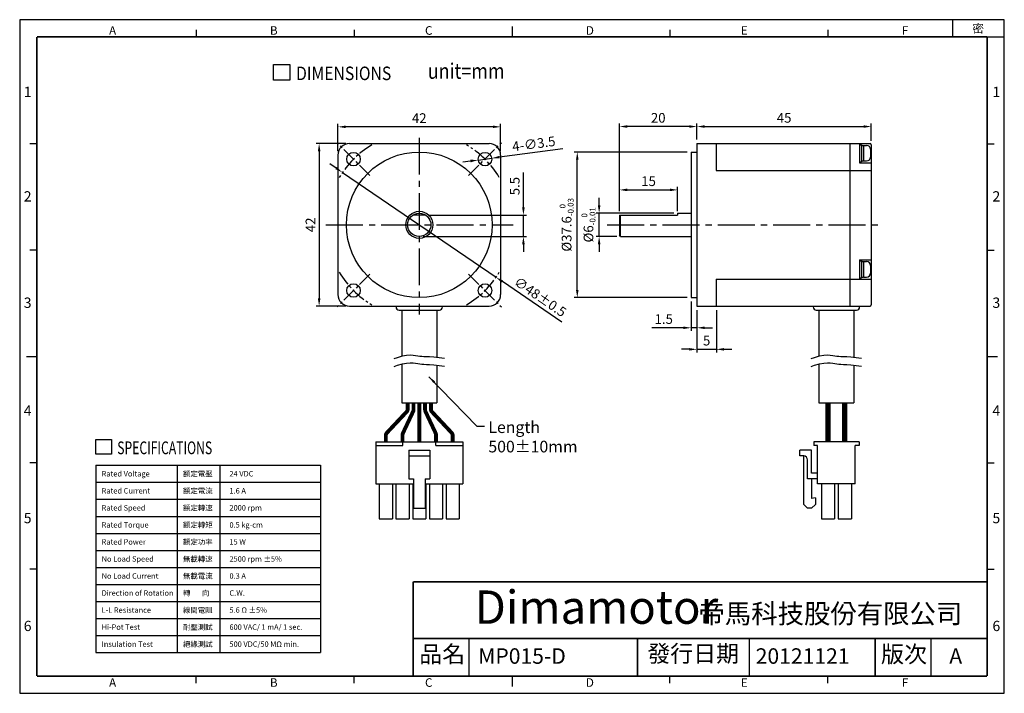
# Model space of a CAD drawing. Units: millimetres. Extents: x 0 to 254, y 0 to 174.
import ezdxf

# ---------------------------------------------------------------- set-up
doc = ezdxf.new("R2010")
doc.units = ezdxf.units.MM
doc.linetypes.add('CENTER2', pattern=[28.575, 19.05, -3.175, 3.175, -3.175])
doc.layers.get('Defpoints').update_dxf_attribs({"lineweight": 25})
for name, color, linetype in [('CENTER', 4, 'CENTER2'), ('DIM', 2, 'Continuous'), ('TEXT', 3, 'Continuous'), ('圖框', 7, 'Continuous')]:
    doc.layers.add(name, color=color, linetype=linetype)
doc.styles.add('Arial', font='ARIAL.TTF', dxfattribs={"height": 2.5})
doc.styles.add('IMPACT', font='impact.TTF', dxfattribs={"height": 2.5})
doc.styles.add('ROMANS', font='romans')
doc.styles.get("Standard").update_dxf_attribs({"font": 'txt.shx', "height": 2.5, "bigfont": 'chineset.shx'})
doc.dimstyles.get("Standard").update_dxf_attribs({"dimtxt": 4.746094, "dimasz": 2, "dimexe": 7.56, "dimexo": 1, "dimgap": 0.8, "dimtad": 1, "dimdec": 4, "dimzin": 0, "dimdsep": 46, "dimtxsty": 'Standard', "dimcen": 0.01, "dimclrd": 2, "dimclre": 2, "dimadec": 0, "dimazin": 0, "dimtfac": 1, "dimtdec": 4, "dimtofl": 0, "dimtmove": 2, "dimatfit": 3, "dimfxl": 0, "dimtolj": 1, "dimtzin": 0, "dimarcsym": 0})

# ---------------------------------------------------------------- blocks, each defined once
blk = doc.blocks.new('*D1')
at = {"layer": 'Defpoints', "color": 0}
for p in [(83.33, 134.52), (122.98, 107.46)]:
    blk.add_point(p, dxfattribs=at)
at = {"layer": 'DIM', "color": 2, "lineweight": -2}
for p, q in [((81.68, 135.65), (80.03, 136.78)), ((83.33, 134.52), (122.98, 107.46)), ((139.98, 95.85), (124.63, 106.33))]:
    blk.add_line(p, q, dxfattribs=at)
at = {"layer": 'DIM', "color": 2}
for points in [[(81.87, 135.92), (81.49, 135.37), (83.33, 134.52)], [(124.82, 106.6), (124.44, 106.05), (122.98, 107.46)]]:
    blk.add_solid(points, dxfattribs=at)
at = {"layer": 'DIM', "color": 3, "insert": (134.4, 102.39), "char_height": 2.5, "attachment_point": 5, "rotation": 325.6794}
blk.add_mtext('\\A1;∅48%%p0.5', dxfattribs=at)
blk = doc.blocks.new('*D2')
at = {"layer": 'Defpoints', "color": 0}
for p in [(82.16, 146.3), (82.16, 138.99), (124.16, 138.99)]:
    blk.add_point(p, dxfattribs=at)
at = {"layer": 'DIM', "color": 2, "lineweight": -2}
for p, q in [((82.16, 139.99), (82.16, 147.1)), ((122.16, 146.3), (84.16, 146.3)), ((124.16, 139.99), (124.16, 147.1))]:
    blk.add_line(p, q, dxfattribs=at)
at = {"layer": 'DIM', "color": 2}
for points in [[(84.16, 146.63), (84.16, 145.97), (82.16, 146.3)], [(122.16, 146.63), (122.16, 145.97), (124.16, 146.3)]]:
    blk.add_solid(points, dxfattribs=at)
at = {"layer": 'DIM', "color": 3, "insert": (103.16, 148.55), "char_height": 2.5, "attachment_point": 5}
blk.add_mtext('\\A1;42', dxfattribs=at)
blk = doc.blocks.new('*D3')
at = {"layer": 'Defpoints', "color": 0}
for p in [(85.16, 141.99), (77.31, 99.99), (85.16, 99.99)]:
    blk.add_point(p, dxfattribs=at)
at = {"layer": 'DIM', "color": 2, "lineweight": -2}
for p, q in [((84.16, 141.99), (76.51, 141.99)), ((77.31, 139.99), (77.31, 101.99)), ((84.16, 99.99), (76.51, 99.99))]:
    blk.add_line(p, q, dxfattribs=at)
at = {"layer": 'DIM', "color": 2}
for points in [[(76.97, 139.99), (77.64, 139.99), (77.31, 141.99)], [(76.97, 101.99), (77.64, 101.99), (77.31, 99.99)]]:
    blk.add_solid(points, dxfattribs=at)
at = {"layer": 'DIM', "color": 3, "insert": (75.06, 120.99), "char_height": 2.5, "attachment_point": 5, "rotation": 90}
blk.add_mtext('\\A1;42', dxfattribs=at)
blk = doc.blocks.new('*D4')
at = {"layer": 'Defpoints', "color": 0}
for p in [(104.81, 123.49), (130.04, 123.49), (103.16, 117.99)]:
    blk.add_point(p, dxfattribs=at)
at = {"layer": 'DIM', "color": 2, "lineweight": -2}
for p, q in [((130.04, 125.49), (130.04, 134.49)), ((105.81, 123.49), (130.84, 123.49)), ((130.04, 117.99), (130.04, 123.49)), ((104.16, 117.99), (130.84, 117.99)), ((130.04, 115.99), (130.04, 113.99))]:
    blk.add_line(p, q, dxfattribs=at)
at = {"layer": 'DIM', "color": 2}
for points in [[(129.71, 125.49), (130.38, 125.49), (130.04, 123.49)], [(129.71, 115.99), (130.38, 115.99), (130.04, 117.99)]]:
    blk.add_solid(points, dxfattribs=at)
at = {"layer": 'DIM', "color": 3, "insert": (127.79, 130.99), "char_height": 2.5, "attachment_point": 5, "rotation": 90}
blk.add_mtext('\\A1;5.5', dxfattribs=at)
blk = doc.blocks.new('*D5')
at = {"layer": 'Defpoints', "color": 0}
for p in [(149.59, 123.99), (169.85, 123.99), (155.15, 117.99)]:
    blk.add_point(p, dxfattribs=at)
at = {"layer": 'DIM', "color": 2, "lineweight": -2}
for p, q in [((149.59, 125.99), (149.59, 127.99)), ((168.85, 123.99), (148.79, 123.99)), ((149.59, 117.99), (149.59, 123.99)), ((154.15, 117.99), (148.79, 117.99)), ((149.59, 115.99), (149.59, 113.99))]:
    blk.add_line(p, q, dxfattribs=at)
at = {"layer": 'DIM', "color": 2}
for points in [[(149.26, 125.99), (149.93, 125.99), (149.59, 123.99)], [(149.26, 115.99), (149.93, 115.99), (149.59, 117.99)]]:
    blk.add_solid(points, dxfattribs=at)
at = {"layer": 'DIM', "color": 3, "insert": (146.84, 120.99), "char_height": 2.5, "attachment_point": 5, "rotation": 90}
blk.add_mtext('\\A1;%%C6{\\H1.500000;\\S 0^ -0.01;}', dxfattribs=at)
blk = doc.blocks.new('*D6')
at = {"layer": 'Defpoints', "color": 0}
for p in [(143.95, 139.79), (173.35, 139.79), (173.35, 102.19)]:
    blk.add_point(p, dxfattribs=at)
at = {"layer": 'DIM', "color": 2, "lineweight": -2}
for p, q in [((172.35, 139.79), (143.15, 139.79)), ((143.95, 104.19), (143.95, 137.79)), ((172.35, 102.19), (143.15, 102.19))]:
    blk.add_line(p, q, dxfattribs=at)
at = {"layer": 'DIM', "color": 2}
for points in [[(143.62, 137.79), (144.28, 137.79), (143.95, 139.79)], [(143.62, 104.19), (144.28, 104.19), (143.95, 102.19)]]:
    blk.add_solid(points, dxfattribs=at)
at = {"layer": 'DIM', "color": 3, "insert": (141.2, 120.99), "char_height": 2.5, "attachment_point": 5, "rotation": 90}
blk.add_mtext('\\A1;%%C37.6{\\H1.500000;\\S 0^ -0.03;}', dxfattribs=at)
blk = doc.blocks.new('*D7')
at = {"layer": 'Defpoints', "color": 0}
for p in [(154.85, 146.37), (174.85, 141.99), (154.85, 123.49)]:
    blk.add_point(p, dxfattribs=at)
at = {"layer": 'DIM', "color": 2, "lineweight": -2}
for p, q in [((154.85, 124.49), (154.85, 147.17)), ((172.85, 146.37), (156.85, 146.37)), ((174.85, 142.99), (174.85, 147.17))]:
    blk.add_line(p, q, dxfattribs=at)
at = {"layer": 'DIM', "color": 2}
for points in [[(156.85, 146.71), (156.85, 146.04), (154.85, 146.37)], [(172.85, 146.71), (172.85, 146.04), (174.85, 146.37)]]:
    blk.add_solid(points, dxfattribs=at)
at = {"layer": 'DIM', "color": 3, "insert": (164.85, 148.62), "char_height": 2.5, "attachment_point": 5}
blk.add_mtext('\\A1;20', dxfattribs=at)
blk = doc.blocks.new('*D8')
at = {"layer": 'Defpoints', "color": 0}
for p in [(219.85, 146.37), (174.85, 141.99), (219.85, 141.69)]:
    blk.add_point(p, dxfattribs=at)
at = {"layer": 'DIM', "color": 2, "lineweight": -2}
for p, q in [((174.85, 142.99), (174.85, 147.17)), ((176.85, 146.37), (217.85, 146.37)), ((219.85, 142.69), (219.85, 147.17))]:
    blk.add_line(p, q, dxfattribs=at)
at = {"layer": 'DIM', "color": 2}
for points in [[(176.85, 146.71), (176.85, 146.04), (174.85, 146.37)], [(217.85, 146.71), (217.85, 146.04), (219.85, 146.37)]]:
    blk.add_solid(points, dxfattribs=at)
at = {"layer": 'DIM', "color": 3, "insert": (197.35, 148.62), "char_height": 2.5, "attachment_point": 5}
blk.add_mtext('\\A1;45', dxfattribs=at)
blk = doc.blocks.new('*D9')
at = {"layer": 'Defpoints', "color": 0}
for p in [(169.85, 130.01), (154.85, 123.49), (169.85, 123.49)]:
    blk.add_point(p, dxfattribs=at)
at = {"layer": 'DIM', "color": 2, "lineweight": -2}
for p, q in [((154.85, 124.49), (154.85, 130.81)), ((156.85, 130.01), (167.85, 130.01)), ((169.85, 124.49), (169.85, 130.81))]:
    blk.add_line(p, q, dxfattribs=at)
at = {"layer": 'DIM', "color": 2}
for points in [[(156.85, 130.35), (156.85, 129.68), (154.85, 130.01)], [(167.85, 130.35), (167.85, 129.68), (169.85, 130.01)]]:
    blk.add_solid(points, dxfattribs=at)
at = {"layer": 'DIM', "color": 3, "insert": (162.35, 132.26), "char_height": 2.5, "attachment_point": 5}
blk.add_mtext('\\A1;15', dxfattribs=at)
blk = doc.blocks.new('*D10')
at = {"layer": 'Defpoints', "color": 0}
for p in [(173.35, 102.19), (174.85, 99.99), (173.35, 94.4)]:
    blk.add_point(p, dxfattribs=at)
at = {"layer": 'DIM', "color": 2, "lineweight": -2}
for p, q in [((173.35, 101.19), (173.35, 93.6)), ((174.85, 98.99), (174.85, 93.6)), ((171.35, 94.4), (163.18, 94.4)), ((174.85, 94.4), (173.35, 94.4)), ((176.85, 94.4), (178.85, 94.4))]:
    blk.add_line(p, q, dxfattribs=at)
at = {"layer": 'DIM', "color": 2}
for points in [[(171.35, 94.73), (171.35, 94.07), (173.35, 94.4)], [(176.85, 94.73), (176.85, 94.07), (174.85, 94.4)]]:
    blk.add_solid(points, dxfattribs=at)
at = {"layer": 'DIM', "color": 3, "insert": (166.27, 96.65), "char_height": 2.5, "attachment_point": 5}
blk.add_mtext('\\A1;1.5', dxfattribs=at)
blk = doc.blocks.new('*D11')
at = {"layer": 'Defpoints', "color": 0}
for p in [(174.85, 99.99), (179.85, 99.99), (179.85, 88.84)]:
    blk.add_point(p, dxfattribs=at)
at = {"layer": 'DIM', "color": 2, "lineweight": -2}
for p, q in [((174.85, 98.99), (174.85, 88.04)), ((179.85, 98.99), (179.85, 88.04)), ((172.85, 88.84), (170.85, 88.84)), ((174.85, 88.84), (179.85, 88.84)), ((181.85, 88.84), (183.85, 88.84))]:
    blk.add_line(p, q, dxfattribs=at)
at = {"layer": 'DIM', "color": 2}
for points in [[(172.85, 89.17), (172.85, 88.5), (174.85, 88.84)], [(181.85, 89.17), (181.85, 88.5), (179.85, 88.84)]]:
    blk.add_solid(points, dxfattribs=at)
at = {"layer": 'DIM', "color": 3, "insert": (177.35, 91.09), "char_height": 2.5, "attachment_point": 5}
blk.add_mtext('\\A1;5', dxfattribs=at)
blk = doc.blocks.new('A$C30C43E36')
at = {"layer": 'DIM'}
for p, q in [((0, 48.4), (0, 0)), ((0, 48.4), (58, 48.4)), ((21, 48.4), (21, 0)), ((32, 48.4), (32, 0)), ((58, 48.4), (58, 0)), ((0, 44), (58, 44)), ((0, 39.6), (58, 39.6)), ((0, 35.2), (58, 35.2)), ((0, 30.8), (58, 30.8)), ((0, 26.4), (58, 26.4)), ((0, 22), (58, 22)), ((0, 17.6), (58, 17.6)), ((0, 13.2), (58, 13.2)), ((0, 8.8), (58, 8.8)), ((0, 4.4), (58, 4.4)), ((0, 0), (58, 0))]:
    blk.add_line(p, q, dxfattribs=at)
at = {"layer": 'TEXT', "color": 2, "style": 'Arial'}
for s, p in [('Rated Voltage', (1.5, 45.5)), ('額定電壓', (22.5, 45.5)), ('Rated Current', (1.5, 41.1)), ('額定電流', (22.5, 41.1)), ('Rated Speed', (1.5, 36.7)), ('額定轉速', (22.5, 36.7)), ('Rated Torque', (1.5, 32.3)), ('額定轉矩', (22.5, 32.3)), ('Rated Power', (1.5, 27.9)), ('額定功率', (22.5, 27.9)), ('No Load Speed', (1.5, 23.5)), ('無載轉速', (22.5, 23.5)), ('No Load Current', (1.5, 19.1)), ('無載電流', (22.5, 19.1)), ('Direction of Rotation', (1.5, 14.7)), ('轉       向', (22.5, 14.7)), ('L-L Resistance', (1.5, 10.3)), ('線間電阻', (22.5, 10.3)), ('Hi-Pot Test', (1.5, 5.9)), ('耐壓測試', (22.5, 5.9)), ('Insulation Test', (1.5, 1.5)), ('絕緣測試', (22.5, 1.5))]:
    blk.add_text(s, height=1.4, dxfattribs=at).set_placement(p)
at = {"layer": 'TEXT', "color": 3, "style": 'Arial'}
for s, p in [('24 VDC', (34.5, 45.5)), ('1.6 A', (34.5, 41.1)), ('2000 rpm', (34.5, 36.7)), ('0.5 kg-cm', (34.5, 32.3)), ('15 W', (34.5, 27.9)), ('2500 rpm %%p5%', (34.5, 23.5)), ('0.3 A', (34.5, 19.1)), ('C.W.', (34.5, 14.7)), ('5.6 Ω %%p5%', (34.5, 10.3)), ('600 VAC/ 1 mA/ 1 sec.', (34.5, 5.9)), ('500 VDC/50 MΩ min.', (34.5, 1.5))]:
    blk.add_text(s, height=1.4, dxfattribs=at).set_placement(p)
blk = doc.blocks.new('A$C5881156C')
at = {"layer": 'TEXT', "color": 5}
for p, q in [((0, 3.78), (4.05, 3.78)), ((0, 0), (0, 3.78)), ((4.05, 3.78), (4.05, 0)), ((4.05, 0), (0, 0))]:
    blk.add_line(p, q, dxfattribs=at)
at = {"layer": 'TEXT', "color": 5, "style": 'ROMANS', "width": 0.7}
blk.add_text('SPECIFICATIONS', height=3.2941, dxfattribs=at).set_placement((5.53, 0.01))
blk = doc.blocks.new('A$C00364C69')
at = {"layer": 'TEXT', "color": 5}
for p, q in [((0, 0), (0, 4.01)), ((0, 4.01), (4.3, 4.01)), ((4.3, 4.01), (4.3, 0)), ((4.3, 0), (0, 0))]:
    blk.add_line(p, q, dxfattribs=at)
at = {"layer": 'TEXT', "color": 5, "style": 'ROMANS', "width": 0.85}
for s, height, p in [('DIMENSIONS', 3.5, (5.87, 0.01)), ('unit=mm', 4, (39.86, 0.35))]:
    blk.add_text(s, height=height, dxfattribs=at).set_placement(p)
blk = doc.blocks.new('A$C2E900B24')
for p, q in [((23.17, 96.9), (67.87, 96.9)), ((23.17, 96.9), (23.17, 54.9)), ((28.17, 96.9), (28.17, 89.9)), ((62.67, 96.9), (62.67, 54.9)), ((65.17, 96.9), (65.17, 91.9)), ((68.17, 96.6), (68.17, 55.2)), ((21.67, 94.7), (23.17, 94.7)), ((21.67, 94.7), (21.67, 57.1)), ((65.17, 91.9), (68.17, 91.9)), ((18.17, 78.9), (21.67, 78.9)), ((18.17, 78.9), (18.17, 78.4)), ((3.17, 78.4), (18.17, 78.4)), ((3.17, 78.4), (3.17, 73.2)), ((3.47, 72.9), (3.17, 73.2)), ((3.47, 72.9), (21.67, 72.9)), ((65.17, 66.9), (65.17, 61.9)), ((28.17, 61.9), (28.17, 54.9)), ((21.67, 57.1), (23.17, 57.1)), ((23.17, 54.9), (67.87, 54.9)), ((53.17, 54.9), (53.17, 54.7)), ((53.97, 53.9), (64.37, 53.9)), ((54.67, 53.9), (54.67, 42)), ((63.67, 53.9), (63.67, 41.7)), ((65.17, 54.9), (65.17, 54.7)), ((54.67, 39.97), (54.67, 29.9)), ((63.67, 39.67), (63.67, 29.9)), ((53.33, 19.9), (53.33, 18.9)), ((65.03, 19.9), (53.33, 19.9)), ((54.33, 18.9), (53.33, 18.9)), ((54.33, 9), (54.33, 18.9)), ((65.03, 18.9), (64.03, 18.9)), ((64.03, 9), (64.03, 18.9)), ((65.03, 19.9), (65.03, 18.9)), ((49.73, 16.2), (49.73, 17.7)), ((52.73, 17.7), (49.73, 17.7)), ((50.73, 16.2), (49.73, 16.2)), ((50.73, 3.7), (50.73, 16.2)), ((52.73, 11.8), (52.73, 17.7)), ((51.73, 10.3), (51.73, 15.2)), ((54.33, 10.3), (51.73, 10.3)), ((54.33, 11.8), (52.73, 11.8)), ((52.73, 10.3), (52.73, 5.2)), ((64.03, 9), (54.33, 9)), ((55.32, 9), (55.32, 0)), ((58.72, 9), (58.72, 0)), ((59.63, 9), (59.63, 0)), ((63.03, 9), (63.03, 0)), ((53.73, 5.4), (52.73, 5.2)), ((53.73, 5.4), (53.73, 3.7)), ((50.73, 3.7), (51.73, 2.7)), ((52.73, 2.7), (51.73, 2.7)), ((53.73, 3.7), (52.73, 2.7)), ((55.32, 0), (58.72, 0)), ((59.63, 0), (63.03, 0))]:
    blk.add_line(p, q)
at = {"color": 1}
for p, q in [((65.17, 96.6), (65.67, 96.6)), ((65.67, 96.6), (65.67, 92.2)), ((65.67, 96.4), (66.17, 96.4)), ((66.17, 96.4), (66.17, 92.4)), ((66.37, 96.4), (66.97, 96.4)), ((67.97, 95.4), (67.97, 93.4)), ((65.17, 92.2), (65.67, 92.2)), ((65.67, 92.4), (66.17, 92.4)), ((66.37, 92.4), (66.97, 92.4)), ((3.47, 72.9), (3.47, 78.4)), ((65.17, 66.6), (65.67, 66.6)), ((65.67, 66.6), (65.67, 62.2)), ((65.67, 66.4), (66.17, 66.4)), ((66.17, 66.4), (66.17, 62.4)), ((66.37, 66.4), (66.97, 66.4)), ((67.97, 65.4), (67.97, 63.4)), ((65.17, 62.2), (65.67, 62.2)), ((65.67, 62.4), (66.17, 62.4)), ((66.37, 62.4), (66.97, 62.4))]:
    blk.add_line(p, q, dxfattribs=at)
at = {"ltscale": 0.5}
for p, q in [((28.17, 89.9), (68.17, 89.9)), ((65.17, 66.9), (68.17, 66.9)), ((28.17, 61.9), (68.17, 61.9)), ((54.67, 29.9), (63.67, 29.9))]:
    blk.add_line(p, q, dxfattribs=at)
at = {"color": 1}
for points in [[(52.67, 41.37), (53.54, 41.68), (54.84, 42.05), (55.92, 42.24), (56.83, 42.31), (57.59, 42.28), (58.23, 42.19), (58.79, 42.09), (59.3, 41.99), (59.8, 41.94), (60.35, 41.92), (61, 41.9), (61.83, 41.86), (62.9, 41.78), (64.27, 41.63), (65.67, 41.45)], [(52.67, 39.34), (53.54, 39.65), (54.84, 40.02), (55.92, 40.21), (56.83, 40.28), (57.59, 40.25), (58.23, 40.16), (58.79, 40.06), (59.3, 39.96), (59.8, 39.91), (60.35, 39.89), (61, 39.87), (61.83, 39.83), (62.9, 39.75), (64.27, 39.6), (65.67, 39.42)]]:
    blk.add_lwpolyline(points, dxfattribs=at)
at = {"color": 1, "const_width": 1.4}
blk.add_lwpolyline([(57.02, 19.9), (57.02, 29.9)], dxfattribs=at)
at = {"color": 30, "const_width": 1.4}
blk.add_lwpolyline([(61.33, 19.9), (61.33, 29.9)], dxfattribs=at)
for centre, radius, start, end in [((67.87, 96.6), 0.3, 0, 90), ((53.97, 54.7), 0.8, 180, 270), ((64.37, 54.7), 0.8, 270, 0), ((67.87, 55.2), 0.3, 270, 0), ((50.73, 15.2), 1, 0, 90)]:
    blk.add_arc(centre, radius, start, end)
at = {"color": 1}
for centre, radius, start, end in [((66.37, 96.2), 0.2, 90, 180), ((66.97, 95.4), 1, 0, 90), ((66.37, 92.6), 0.2, 180, 270), ((66.97, 93.4), 1, 270, 0), ((66.37, 66.2), 0.2, 90, 180), ((66.97, 65.4), 1, 0, 90), ((66.37, 62.6), 0.2, 180, 270), ((66.97, 63.4), 1, 270, 0)]:
    blk.add_arc(centre, radius, start, end, dxfattribs=at)
at = {"layer": 'CENTER', "linetype": 'CENTER2', "ltscale": 0.5}
blk.add_line((0, 75.9), (70.93, 75.9), dxfattribs=at)
blk = doc.blocks.new('A$C2FD461EB')
at = {"ltscale": 0.5}
for p, q in [((6.09, 96.9), (42.09, 96.9)), ((3.09, 93.9), (3.09, 57.9)), ((45.09, 93.9), (45.09, 57.9)), ((6.09, 54.9), (42.09, 54.9)), ((19.59, 29.9), (28.59, 29.9))]:
    blk.add_line(p, q, dxfattribs=at)
for p, q in [((25.74, 78.4), (22.43, 78.4)), ((18.09, 54.9), (18.09, 54.7)), ((18.89, 53.9), (29.29, 53.9)), ((19.59, 53.9), (19.59, 42)), ((28.59, 53.9), (28.59, 41.7)), ((30.09, 54.9), (30.09, 54.7)), ((19.59, 39.97), (19.59, 29.9)), ((28.59, 39.67), (28.59, 29.9)), ((12.84, 19.9), (35.33, 19.9)), ((12.84, 19.9), (12.84, 9)), ((12.84, 18.9), (19.84, 18.9)), ((19.84, 18.9), (19.84, 19.9)), ((28.34, 18.9), (28.34, 19.9)), ((28.34, 18.9), (35.33, 18.9)), ((35.33, 19.9), (35.33, 9)), ((21.39, 17.7), (21.39, 10.3)), ((21.39, 17.7), (26.79, 17.7)), ((21.39, 16.2), (26.79, 16.2)), ((26.79, 17.7), (26.79, 10.3)), ((21.39, 10.3), (22.59, 10.3)), ((22.59, 10.3), (22.59, 2.7)), ((25.59, 10.3), (26.79, 10.3)), ((25.59, 10.3), (25.59, 2.7)), ((12.84, 9), (22.59, 9)), ((13.76, 9), (13.76, 0)), ((17.16, 9), (17.16, 0)), ((18.07, 9), (18.07, 0)), ((21.47, 9), (21.47, 0)), ((22.39, 9), (22.39, 0)), ((25.59, 9), (35.33, 9)), ((25.79, 9), (25.79, 0)), ((26.7, 9), (26.7, 0)), ((30.1, 9), (30.1, 0)), ((31.01, 9), (31.01, 0)), ((34.41, 9), (34.41, 0)), ((22.59, 2.7), (25.59, 2.7)), ((13.76, 0), (17.16, 0)), ((18.07, 0), (21.47, 0)), ((22.39, 0), (25.79, 0)), ((26.7, 0), (30.1, 0)), ((31.01, 0), (34.41, 0))]:
    blk.add_line(p, q)
at = {"color": 1}
for points in [[(17.59, 41.37), (18.45, 41.68), (19.75, 42.05), (20.83, 42.24), (21.74, 42.31), (22.5, 42.28), (23.14, 42.19), (23.71, 42.09), (24.22, 41.99), (24.72, 41.94), (25.26, 41.92), (25.92, 41.9), (26.75, 41.86), (27.81, 41.78), (29.19, 41.63), (30.59, 41.45)], [(17.59, 39.34), (18.45, 39.65), (19.75, 40.02), (20.83, 40.21), (21.74, 40.28), (22.5, 40.25), (23.14, 40.16), (23.71, 40.06), (24.22, 39.96), (24.72, 39.91), (25.26, 39.89), (25.92, 39.87), (26.75, 39.83), (27.81, 39.75), (29.19, 39.6), (30.59, 39.42)]]:
    blk.add_lwpolyline(points, dxfattribs=at)
at = {"color": 200, "const_width": 1}
blk.add_lwpolyline([(21.09, 29.9), (21.09, 28.3, -0.19066), (20.82, 27.61), (15.73, 22.19, 0.19066), (15.46, 21.5), (15.46, 19.9)], format="xyb", dxfattribs=at)
at = {"color": 252, "const_width": 1}
blk.add_lwpolyline([(22.59, 29.9), (22.59, 28.12, -0.110284), (22.5, 27.7), (19.87, 22.1, 0.110284), (19.77, 21.68), (19.77, 19.9)], format="xyb", dxfattribs=at)
at = {"color": 60, "const_width": 1}
blk.add_lwpolyline([(24.09, 19.9), (24.09, 29.9)], dxfattribs=at)
at = {"color": 26, "const_width": 1}
blk.add_lwpolyline([(25.59, 29.9), (25.59, 28.12, 0.109938), (25.68, 27.7), (28.31, 22.1, -0.109938), (28.4, 21.68), (28.4, 19.9)], format="xyb", dxfattribs=at)
at = {"color": 1, "const_width": 1}
blk.add_lwpolyline([(27.09, 29.9), (27.09, 28.3, 0.19043), (27.36, 27.61), (32.44, 22.19, -0.19043), (32.71, 21.5), (32.71, 19.9)], format="xyb", dxfattribs=at)
for centre, radius in [((24.09, 75.9), 18.8), ((7.11, 92.87), 1.75), ((41.06, 92.87), 1.75), ((24.09, 75.9), 3.5), ((24.09, 75.9), 3), ((7.11, 58.93), 1.75), ((41.06, 58.93), 1.75)]:
    blk.add_circle(centre, radius)
at = {"ltscale": 0.5}
for centre, start, end in [((6.09, 93.9), 90, 180), ((42.09, 93.9), 0, 90), ((6.09, 57.9), 180, 270), ((42.09, 57.9), 270, 0)]:
    blk.add_arc(centre, 3, start, end, dxfattribs=at)
for centre, start, end in [((18.89, 54.7), 180, 270), ((29.29, 54.7), 270, 0)]:
    blk.add_arc(centre, 0.8, start, end)
at = {"layer": 'CENTER', "ltscale": 0.2}
for p, q in [((11.36, 88.63), (2.87, 97.11)), ((36.81, 88.63), (45.3, 97.11)), ((11.36, 63.17), (2.87, 54.69)), ((36.81, 63.17), (45.3, 54.69))]:
    blk.add_line(p, q, dxfattribs=at)
at = {"layer": 'CENTER', "linetype": 'CENTER2', "ltscale": 0.5}
for p, q in [((24.09, 98.4), (24.09, 52.77)), ((0, 75.9), (48.34, 75.9))]:
    blk.add_line(p, q, dxfattribs=at)
at = {"layer": 'CENTER', "ltscale": 0.2}
for start, end in [(120.6385, 149.3615), (30.6385, 59.3615), (210.6385, 239.3615), (300.6385, 329.3615)]:
    blk.add_arc((24.09, 75.9), 24, start, end, dxfattribs=at)
blk = doc.blocks.new('*D17')
at = {"color": 2, "lineweight": -2}
for p, q in [((140.2, 140.62), (123.84, 138.45)), ((116.41, 137.47), (114.43, 137.2)), ((118.39, 137.73), (121.86, 138.19))]:
    blk.add_line(p, q, dxfattribs=at)
at = {"color": 2}
for points in [[(116.36, 137.8), (116.45, 137.14), (118.39, 137.73)], [(123.8, 138.78), (123.89, 138.12), (121.86, 138.19)]]:
    blk.add_solid(points, dxfattribs=at)
at = {"layer": 'Defpoints', "color": 0}
for p in [(118.39, 137.73), (121.86, 138.19)]:
    blk.add_point(p, dxfattribs=at)
at = {"color": 3, "insert": (132.72, 141.9), "char_height": 2.5, "attachment_point": 5, "rotation": 7.5619}
blk.add_mtext('\\A1;4-∅3.5', dxfattribs=at)

msp = doc.modelspace()

# ---------------------------------------------------------------- linework, layer by layer
for p, q in [((116.0754, 4.4298), (116.0754, 14.1666)), ((188.3994, 4.4298), (188.3994, 14.1666)), ((235.2987, 4.4298), (235.2987, 14.1666))]:
    msp.add_line(p, q)
at = {"layer": '圖框'}
for p, q in [((240.9038, 169.539), (240.9038, 173.9689)), ((45.5875, 171.311), (45.5875, 169.539)), ((86.3421, 171.311), (86.3421, 169.539)), ((127.0967, 172.1969), (127.0967, 169.539)), ((167.8513, 171.311), (167.8513, 169.539)), ((208.6058, 171.311), (208.6058, 169.539)), ((249.7635, 169.539), (254.1934, 169.539)), ((4.4298, 141.9145), (2.6579, 141.9145)), ((249.7635, 141.9145), (251.5355, 141.9145)), ((4.4298, 114.4495), (2.6579, 114.4495)), ((249.7635, 114.4495), (251.5355, 114.4495)), ((1.7719, 86.9844), (4.4298, 86.9844)), ((249.7635, 86.9844), (252.4214, 86.9844)), ((4.4298, 59.5194), (2.6579, 59.5194)), ((249.7635, 59.5194), (251.5355, 59.5194)), ((4.4298, 32.0544), (2.6579, 32.0544)), ((249.7635, 32.0544), (251.5355, 32.0544)), ((45.5875, 2.6579), (45.5875, 4.4298)), ((86.3421, 2.6579), (86.3421, 4.4298)), ((127.0967, 4.4298), (127.0967, 1.7719)), ((167.8513, 2.6579), (167.8513, 4.4298)), ((208.6058, 2.6579), (208.6058, 4.4298))]:
    msp.add_line(p, q, dxfattribs=at)
msp.add_lwpolyline([(0, 0), (254.1934, 0), (254.1934, 173.9689), (0, 173.9689)], close=True, dxfattribs=at)
at = {"layer": '圖框', "color": 11, "const_width": 0.443}
for points in [[(4.4298, 169.539), (4.4298, 4.4298)], [(4.4298, 169.539), (249.7635, 169.539)], [(249.7635, 169.539), (249.7635, 4.4298)], [(101.6106, 28.8036), (101.6106, 4.4298)], [(101.6106, 14.1666), (249.7635, 14.1666)], [(159.4698, 14.1666), (159.4698, 4.4298)], [(220.8339, 14.1666), (220.8339, 4.4298)], [(4.4298, 4.4298), (249.7635, 4.4298)]]:
    msp.add_lwpolyline(points, dxfattribs=at)
at = {"layer": '圖框', "color": 11}
msp.add_lwpolyline([(101.6106, 28.8036, 0.443, 0.443, 0), (249.7635, 28.8036, 0.443, 0.443, 0)], format="xyseb", dxfattribs=at)

# ---------------------------------------------------------------- block references
for name, p in [('A$C2FD461EB', (79.0705, 45.0891)), ('A$C2E900B24', (151.6774, 45.0891))]:
    msp.add_blockref(name, p)
at = {"layer": 'DIM'}
for name, p in [('A$C00364C69', (65.4829, 158.3483)), ('A$C5881156C', (19.6538, 61.7457)), ('A$C30C43E36', (19.658, 10.502))]:
    msp.add_blockref(name, p, dxfattribs=at)

# ---------------------------------------------------------------- texts
at = {"color": 5, "style": 'IMPACT', "oblique": 16}
msp.add_text('Dimamotor', height=8.61, dxfattribs=at).set_placement((117.441, 17.9535))
at = {"layer": 'DIM', "color": 3, "insert": (121.0014, 70.2191), "char_height": 3, "attachment_point": 1, "style": 'IMPACT'}
msp.add_mtext('\\A1;Length\\P500%%p10mm', dxfattribs=at)
at = {"layer": 'TEXT', "style": 'Arial'}
for s, p in [('MP015-D', (118.3712, 7.626)), ('20121121', (190.0126, 7.626)), ('A', (239.9906, 7.626))]:
    msp.add_text(s, height=4, dxfattribs=at).set_placement(p)
at = {"layer": '圖框', "color": 1, "insert": (245.9308, 171.7178), "char_height": 2.214923, "width": 3.556249, "attachment_point": 4}
msp.add_mtext('{\\f細明體|b0|i0|c136|p49;密}', dxfattribs=at)
at = {"layer": '圖框', "color": 3}
for s, insert, char_height, width, attachment_point in [('{\\f細明體|b0|i0|c136|p49;A}', (23.066, 171.1871), 2.214923, 3.55628, 4), ('{\\f細明體|b0|i0|c136|p49;B}', (64.5974, 171.1871), 2.214923, 3.55628, 4), ('{\\f細明體|b0|i0|c136|p49;C}', (104.6351, 171.1871), 2.214923, 3.55628, 4), ('{\\f細明體|b0|i0|c136|p49;D}', (146.1665, 171.1871), 2.214923, 3.55628, 4), ('{\\f細明體|b0|i0|c136|p49;E}', (186.1762, 171.1871), 2.214923, 3.55628, 4), ('{\\f細明體|b0|i0|c136|p49;F}', (227.7077, 171.1871), 2.214923, 3.55628, 4), ('{\\f細明體|b0|i0|c136|p49;1}', (3.0578, 155.3134), 2.657907, 3.55628, 6), ('{\\f細明體|b0|i0|c136|p49;1}', (251.1356, 155.3134), 2.657907, 3.55628, 4), ('{\\f細明體|b0|i0|c136|p49;2}', (3.0578, 128.3386), 2.657907, 3.55628, 6), ('{\\f細明體|b0|i0|c136|p49;2}', (251.1356, 128.3386), 2.657907, 3.55628, 4), ('{\\f細明體|b0|i0|c136|p49;3}', (3.0578, 100.8772), 2.657907, 3.55628, 6), ('{\\f細明體|b0|i0|c136|p49;3}', (251.1356, 100.8772), 2.657907, 3.55628, 4), ('{\\f細明體|b0|i0|c136|p49;4}', (3.0578, 73.0142), 2.657907, 3.55628, 6), ('{\\f細明體|b0|i0|c136|p49;4}', (251.1356, 73.0142), 2.657907, 3.55628, 4), ('{\\f細明體|b0|i0|c136|p49;5}', (3.0578, 45.2612), 2.657907, 3.55628, 6), ('{\\f細明體|b0|i0|c136|p49;5}', (251.1356, 45.2612), 2.657907, 3.55628, 4), ('{\\f標楷體|b0|i0|c136|p65;帝馬科技股份有限公司}', (175.2224, 20.566), 4.9938, 68.196572, 4), ('{\\f細明體|b0|i0|c136|p49;6}', (3.0578, 17.3982), 2.657907, 3.55628, 6), ('{\\f細明體|b0|i0|c136|p49;6}', (251.1356, 17.3982), 2.657907, 3.55628, 4), ('{\\f細明體|b0|i0|c136|p49;A}', (23.066, 2.7818), 2.214923, 3.55628, 4), ('{\\f細明體|b0|i0|c136|p49;B}', (64.5974, 2.7818), 2.214923, 3.55628, 4), ('{\\f細明體|b0|i0|c136|p49;C}', (104.6351, 2.7818), 2.214923, 3.55628, 4), ('{\\f細明體|b0|i0|c136|p49;D}', (146.1665, 2.7818), 2.214923, 3.55628, 4), ('{\\f細明體|b0|i0|c136|p49;E}', (186.1762, 2.7818), 2.214923, 3.55628, 4), ('{\\f細明體|b0|i0|c136|p49;F}', (227.7077, 2.7818), 2.214923, 3.55628, 4)]:
    msp.add_mtext(s, dxfattribs=dict(at, insert=insert, char_height=char_height, width=width, attachment_point=attachment_point))
at = {"layer": '圖框', "color": 7, "char_height": 4.33944, "width": 14.4648, "attachment_point": 1}
for s, insert in [('{\\f標楷體|b0|i0|c136|p65;品名}', (103.1565, 12.2848)), ('{\\f標楷體|b0|i0|c136|p65;版次}', (222.3798, 12.2848))]:
    msp.add_mtext(s, dxfattribs=dict(at, insert=insert))
at = {"layer": '圖框', "color": 7, "insert": (162.0355, 12.429), "char_height": 4.33944, "width": 63.41513, "attachment_point": 1, "line_spacing_factor": 0.8}
msp.add_mtext('{\\f標楷體|b0|i0|c136|p65;發行日期}', dxfattribs=at)

# ---------------------------------------------------------------- dimensions: what is measured, and where the dimension line sits
dim = msp.add_diameter_dim_2p(p1=(118.3914, 137.7293), p2=(121.861, 138.1899), text='4-<>', dimstyle='Standard', override={"dimtxt": 2.5, "dimexe": 0.8, "dimgap": 1, "dimdec": 3, "dimzin": 8, "dimcen": 0.09, "dimclrt": 3, "dimadec": 1, "dimazin": 2, "dimtm": 1e-09, "dimtfac": 0.6, "dimtdec": 3, "dimtix": 1, "dimtofl": 1, "dimtmove": 0, "dimtzin": 8})
dim.commit()
dim.dimension.update_dxf_attribs({"geometry": '*D17', "text_midpoint": (132.7171, 141.9008)})
at = {"layer": 'DIM'}
for base, p1, p2, picture, middle in [((82.1557, 146.3011), (124.1557, 138.9891), (82.1557, 138.9891), '*D2', (103.1557, 148.5511)), ((154.8492, 146.3747), (174.8492, 141.9891), (154.8492, 123.4891), '*D7', (164.8492, 148.6247)), ((219.8492, 146.3747), (174.8492, 141.9891), (219.8492, 141.6891), '*D8', (197.3492, 148.6247)), ((169.8492, 130.0126), (154.8492, 123.4891), (169.8492, 123.4891), '*D9', (162.3492, 132.2626)), ((179.8492, 88.8375), (174.8492, 99.9891), (179.8492, 99.9891), '*D11', (177.3492, 91.0875))]:
    dim = msp.add_linear_dim(base=base, p1=p1, p2=p2, dimstyle='Standard', override={"dimtxt": 2.5, "dimexe": 0.8, "dimgap": 1, "dimdec": 3, "dimzin": 8, "dimcen": 0.09, "dimclrt": 3, "dimadec": 1, "dimazin": 2, "dimtm": 1e-09, "dimtfac": 0.6, "dimtdec": 3, "dimtix": 1, "dimtofl": 1, "dimtmove": 0, "dimtzin": 8}, dxfattribs=at)
    dim.commit()
    dim.dimension.update_dxf_attribs({"geometry": picture, "text_midpoint": middle})
dim = msp.add_linear_dim(base=(77.3075, 99.9891), p1=(85.1557, 141.9891), p2=(85.1557, 99.9891), angle=90, dimstyle='Standard', override={"dimtxt": 2.5, "dimexe": 0.8, "dimgap": 1, "dimdec": 3, "dimzin": 8, "dimcen": 0.09, "dimclrt": 3, "dimadec": 1, "dimazin": 2, "dimtm": 1e-09, "dimtfac": 0.6, "dimtdec": 3, "dimtix": 1, "dimtofl": 1, "dimtmove": 0, "dimtzin": 8}, dxfattribs=at)
dim.commit()
dim.dimension.update_dxf_attribs({"geometry": '*D3', "text_midpoint": (75.0575, 120.9891)})
for base, p1, p2, override, picture, middle in [((143.9513, 139.7891), (173.3492, 102.1891), (173.3492, 139.7891), {"dimtxt": 2.5, "dimexe": 0.8, "dimgap": 1, "dimdec": 3, "dimzin": 8, "dimcen": 0.09, "dimclrt": 3, "dimadec": 1, "dimazin": 2, "dimtol": 1, "dimlim": 0, "dimtm": 0.03, "dimtfac": 0.6, "dimtdec": 3, "dimtix": 1, "dimtofl": 1, "dimtmove": 0, "dimtzin": 8}, '*D6', (141.2013, 120.9891)), ((149.5925, 123.9891), (155.1492, 117.9891), (169.8492, 123.9891), {"dimtxt": 2.5, "dimexe": 0.8, "dimgap": 1, "dimdec": 3, "dimzin": 8, "dimcen": 0.09, "dimclrt": 3, "dimadec": 1, "dimazin": 2, "dimtol": 1, "dimlim": 0, "dimtm": 0.01, "dimtfac": 0.6, "dimtdec": 3, "dimtix": 1, "dimtofl": 1, "dimtmove": 0, "dimtzin": 8}, '*D5', (146.8425, 120.9891))]:
    dim = msp.add_linear_dim(base=base, p1=p1, p2=p2, angle=90, text='%%C<>', dimstyle='Standard', override=override, dxfattribs=at)
    dim.commit()
    dim.dimension.update_dxf_attribs({"geometry": picture, "text_midpoint": middle})
dim = msp.add_diameter_dim_2p(p1=(83.3342, 134.5208), p2=(122.9771, 107.4573), text='<>%%p0.5', dimstyle='Standard', override={"dimtxt": 2.5, "dimexe": 0.8, "dimgap": 1, "dimdec": 3, "dimzin": 8, "dimcen": 0.09, "dimclrt": 3, "dimadec": 1, "dimazin": 2, "dimtm": 1e-09, "dimtfac": 0.6, "dimtdec": 3, "dimtix": 1, "dimtofl": 1, "dimtmove": 0, "dimtzin": 8}, dxfattribs=at)
dim.commit()
dim.dimension.update_dxf_attribs({"geometry": '*D1', "text_midpoint": (134.3974, 102.3852)})
dim = msp.add_linear_dim(base=(130.0421, 123.4891), p1=(103.1557, 117.9891), p2=(104.814, 123.4891), angle=90, dimstyle='Standard', override={"dimtxt": 2.5, "dimexe": 0.8, "dimgap": 1, "dimdec": 3, "dimzin": 8, "dimcen": 0.09, "dimclrt": 3, "dimadec": 1, "dimazin": 2, "dimtm": 1e-09, "dimtfac": 0.6, "dimtdec": 3, "dimtix": 1, "dimtofl": 1, "dimtmove": 0, "dimtzin": 8}, dxfattribs=at)
dim.commit()
dim.dimension.update_dxf_attribs({"geometry": '*D4', "text_midpoint": (130.0421, 130.9891), "dimtype": 160})
dim = msp.add_linear_dim(base=(173.3492, 94.3984), p1=(174.8492, 99.9891), p2=(173.3492, 102.1891), dimstyle='Standard', override={"dimtxt": 2.5, "dimexe": 0.8, "dimgap": 1, "dimdec": 3, "dimzin": 8, "dimcen": 0.09, "dimclrt": 3, "dimadec": 1, "dimazin": 2, "dimtm": 1e-09, "dimtfac": 0.6, "dimtdec": 3, "dimtix": 1, "dimtofl": 1, "dimtmove": 0, "dimtzin": 8}, dxfattribs=at)
dim.commit()
dim.dimension.update_dxf_attribs({"geometry": '*D10', "text_midpoint": (166.2659, 94.3984), "dimtype": 160})

# ---------------------------------------------------------------- leaders
at = {"layer": 'DIM', "annotation_type": 0, "has_hookline": 1, "hookline_direction": 0, "text_width": 17.0883}
msp.add_leader([(105.6584, 81.7615), (118.0014, 68.9691), (120.0014, 68.9691)], dimstyle='Standard', override={"dimtxt": 2.5, "dimexe": 0.8, "dimgap": 1, "dimtad": 0, "dimdec": 3, "dimzin": 8, "dimcen": 0.09, "dimclrt": 3, "dimadec": 1, "dimazin": 2, "dimtm": 1e-09, "dimtfac": 0.6, "dimtdec": 3, "dimtix": 1, "dimtofl": 1, "dimtmove": 0, "dimtzin": 8}, dxfattribs=at)

doc.saveas('drawing.dxf')
